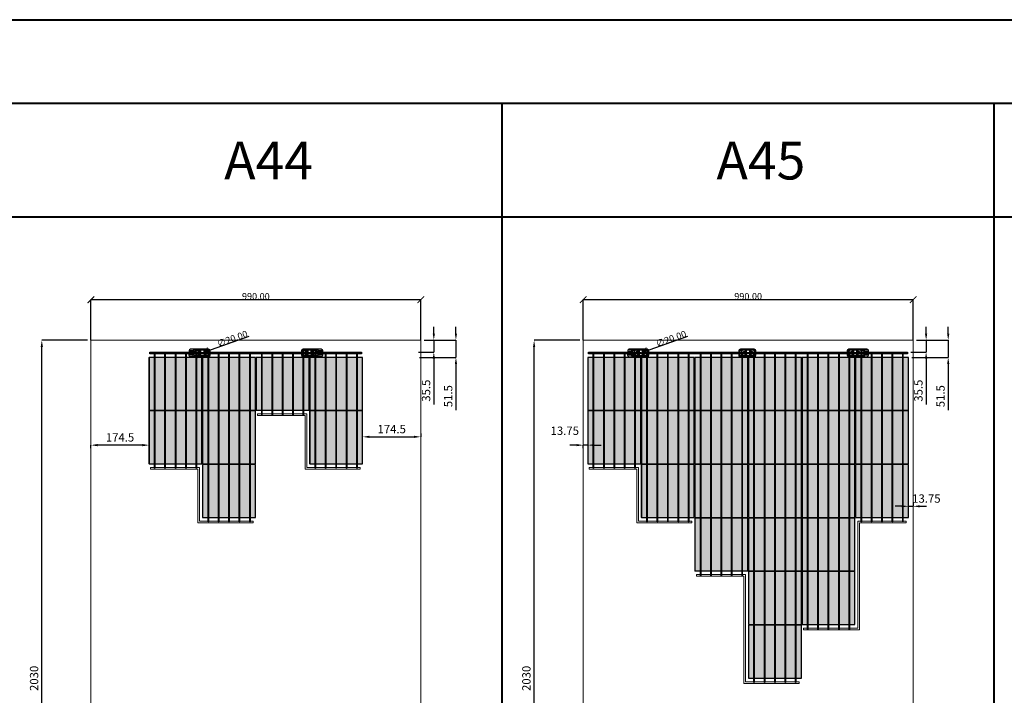
# Model space of a CAD drawing. Units: millimetres. Extents: x 387440 to 527360, y -72011 to -10881.
# Drawn here: x 416130 to 419085, y -23415 to -21388 of the extents above; entities that cross this region are included whole.
import ezdxf

# ---------------------------------------------------------------- set-up
doc = ezdxf.new("R2010")
doc.units = ezdxf.units.MM
doc.header["$MEASUREMENT"] = 0
doc.header["$PDMODE"] = 35
doc.layers.get('0').update_dxf_attribs({"lineweight": 0})
doc.layers.get('Defpoints').update_dxf_attribs({"color": 8, "lineweight": 0})
for name, color, linetype, lineweight in [('0-DIM-1-15', 122, 'Continuous', 5), ('0-PANEL', 4, 'Continuous', 0), ('0-SOLAR CELLS', 32, 'Continuous', 0), ('A-NOTE-10', 2, 'Continuous', 20), ('Gc_08_Title Block', 31, 'Continuous', 40)]:
    doc.layers.add(name, color=color, linetype=linetype, lineweight=lineweight)
doc.layers.add('Quote', color=7, linetype='Continuous')
doc.styles.add('NOTE', font='simplex.shx', dxfattribs={"width": 0.8})
doc.styles.get("Standard").update_dxf_attribs({"font": 'arial.ttf'})
doc.styles.add('TESTO', font='romans.shx', dxfattribs={"width": 0.9})
doc.dimstyles.new('Ecoprogetti 1_10', dxfattribs={"dimscale": 10, "dimtxt": 3, "dimasz": 3, "dimexe": 0, "dimexo": 1, "dimgap": 0.75, "dimtad": 1, "dimdsep": 46, "dimtxsty": 'TESTO', "dimcen": -3, "dimclrd": 256, "dimclre": 256, "dimclrt": 256, "dimadec": 0, "dimazin": 0, "dimtfac": 0.75, "dimtmove": 0, "dimatfit": 3, "dimfxl": 1, "dimarcsym": 0})
doc.dimstyles.new('ISO-25', dxfattribs={"dimtxt": 2.5, "dimasz": 0.04, "dimexe": 0.0625, "dimexo": 0.0625, "dimgap": 0.02, "dimtad": 1, "dimzin": 0, "dimdsep": 46, "dimtxsty": 'Standard', "dimblk1": 'ARCHTICK', "dimblk2": 'ARCHTICK', "dimsah": 1, "dimcen": 2.5, "dimclrt": 2, "dimadec": 0, "dimazin": 0, "dimtfac": 1, "dimtdec": 4, "dimtmove": 2, "dimatfit": 3, "dimldrblk": 'ARCHTICK', "dimfxl": 1, "dimtolj": 1, "dimtzin": 0, "dimarcsym": 0})

# ---------------------------------------------------------------- blocks, each defined once
blk = doc.blocks.new('*D1319')
at = {"layer": 'Defpoints', "color": 0, "transparency": 16777216}
for p in [(418811.4, -22349.7), (418794.6, -22385.2), (418850.6, -22385.2)]:
    blk.add_point(p, dxfattribs=at)
at = {"layer": 'Quote', "lineweight": -2, "transparency": 16777216}
for p, q in [((418850.6, -22329.7), (418850.6, -22309.7)), ((418821.4, -22349.7), (418850.6, -22349.7)), ((418850.6, -22349.7), (418850.6, -22385.2)), ((418804.6, -22385.2), (418850.6, -22385.2)), ((418850.6, -22405.2), (418850.6, -22543))]:
    blk.add_line(p, q, dxfattribs=at)
at = {"layer": 'Quote', "transparency": 16777216}
for points in [[(418847.2, -22329.7), (418853.9, -22329.7), (418850.6, -22349.7)], [(418847.2, -22405.2), (418853.9, -22405.2), (418850.6, -22385.2)]]:
    blk.add_solid(points, dxfattribs=at)
at = {"layer": 'Quote', "transparency": 16777216, "insert": (418830.6, -22501.2), "char_height": 25, "attachment_point": 5, "rotation": 90, "style": 'TESTO'}
blk.add_mtext('35.5', dxfattribs=at)
blk = doc.blocks.new('*D1320')
at = {"layer": 'Defpoints', "color": 0, "transparency": 16777216}
for p in [(418811.4, -22349.7), (418797.6, -22401.2), (418916.9, -22401.2)]:
    blk.add_point(p, dxfattribs=at)
at = {"layer": 'Quote', "lineweight": -2, "transparency": 16777216}
for p, q in [((418916.9, -22329.7), (418916.9, -22309.7)), ((418821.4, -22349.7), (418916.9, -22349.7)), ((418916.9, -22349.7), (418916.9, -22401.2)), ((418807.6, -22401.2), (418916.9, -22401.2)), ((418916.9, -22421.2), (418916.9, -22559.5))]:
    blk.add_line(p, q, dxfattribs=at)
at = {"layer": 'Quote', "transparency": 16777216}
for points in [[(418913.6, -22329.7), (418920.3, -22329.7), (418916.9, -22349.7)], [(418913.6, -22421.2), (418920.3, -22421.2), (418916.9, -22401.2)]]:
    blk.add_solid(points, dxfattribs=at)
at = {"layer": 'Quote', "transparency": 16777216, "insert": (418896.9, -22517.7), "char_height": 25, "attachment_point": 5, "rotation": 90, "style": 'TESTO'}
blk.add_mtext('51.5', dxfattribs=at)
blk = doc.blocks.new('*D1322')
at = {"layer": 'Defpoints', "color": 0, "transparency": 16777216}
for p in [(417673.9, -22349.7), (417821.4, -22349.7), (417821.4, -24379.7)]:
    blk.add_point(p, dxfattribs=at)
at = {"layer": 'Quote', "lineweight": -2, "transparency": 16777216}
for p, q in [((417811.4, -22349.7), (417673.9, -22349.7)), ((417673.9, -24359.7), (417673.9, -22369.7)), ((417811.4, -24379.7), (417673.9, -24379.7))]:
    blk.add_line(p, q, dxfattribs=at)
at = {"layer": 'Quote', "transparency": 16777216}
for points in [[(417670.6, -22369.7), (417677.2, -22369.7), (417673.9, -22349.7)], [(417670.6, -24359.7), (417677.2, -24359.7), (417673.9, -24379.7)]]:
    blk.add_solid(points, dxfattribs=at)
at = {"layer": 'Quote', "transparency": 16777216, "insert": (417653.9, -23364.7), "char_height": 25, "attachment_point": 5, "rotation": 90, "style": 'TESTO'}
blk.add_mtext('2030', dxfattribs=at)
blk = doc.blocks.new('*D1323')
at = {"layer": 'Defpoints', "color": 0, "transparency": 16777216}
for p in [(417821.4, -22663.3), (417821.4, -22664.7), (417835.1, -22664.7)]:
    blk.add_point(p, dxfattribs=at)
at = {"layer": 'Quote', "lineweight": -2, "transparency": 16777216}
for p, q in [((417801.4, -22664.7), (417781.4, -22664.7)), ((417821.4, -22673.3), (417821.4, -22664.7)), ((417835.1, -22664.7), (417821.4, -22664.7)), ((417835.1, -22654.7), (417835.1, -22664.7)), ((417855.1, -22664.7), (417875.1, -22664.7))]:
    blk.add_line(p, q, dxfattribs=at)
at = {"layer": 'Quote', "transparency": 16777216}
for points in [[(417801.4, -22661.3), (417801.4, -22668), (417821.4, -22664.7)], [(417855.1, -22661.3), (417855.1, -22668), (417835.1, -22664.7)]]:
    blk.add_solid(points, dxfattribs=at)
at = {"layer": 'Quote', "transparency": 16777216, "insert": (417765.9, -22624.7), "char_height": 25, "attachment_point": 5, "style": 'TESTO'}
blk.add_mtext('13.75', dxfattribs=at)
blk = doc.blocks.new('*D1324')
at = {"layer": 'Defpoints', "color": 0, "transparency": 16777216}
for p in [(418797.6, -22848.2), (418811.4, -22848.2), (418811.4, -22848.2)]:
    blk.add_point(p, dxfattribs=at)
at = {"layer": 'Quote', "lineweight": -2, "transparency": 16777216}
for p, q in [((418811.4, -22838.2), (418811.4, -22848.2)), ((418777.6, -22848.2), (418757.6, -22848.2)), ((418797.6, -22858.2), (418797.6, -22848.2)), ((418797.6, -22848.2), (418811.4, -22848.2)), ((418831.4, -22848.2), (418851.4, -22848.2))]:
    blk.add_line(p, q, dxfattribs=at)
at = {"layer": 'Quote', "transparency": 16777216}
for points in [[(418777.6, -22844.9), (418777.6, -22851.6), (418797.6, -22848.2)], [(418831.4, -22844.9), (418831.4, -22851.6), (418811.4, -22848.2)]]:
    blk.add_solid(points, dxfattribs=at)
at = {"layer": 'Quote', "transparency": 16777216, "insert": (418851.4, -22828.2), "char_height": 25, "attachment_point": 5, "style": 'TESTO'}
blk.add_mtext('13.75', dxfattribs=at)
blk = doc.blocks.new('_ARCHTICK')
at = {"color": 0, "linetype": 'ByBlock', "const_width": 0.15}
blk.add_lwpolyline([(-0.5, -0.5), (0.5, 0.5)], dxfattribs=at)
blk = doc.blocks.new('*D1375')
at = {"color": 0, "lineweight": -2, "transparency": 16777216}
for p in [(418134.4, -22338.1), (417985.4, -22391.1)]:
    blk.add_line(p, (418004.3, -22384.4), dxfattribs=at)
at = {"layer": 'Defpoints', "color": 0, "transparency": 16777216}
for p in [(417985.4, -22391.1), (418004.3, -22384.4)]:
    blk.add_point(p, dxfattribs=at)
at = {"color": 0, "lineweight": -2, "transparency": 16777216, "xscale": 20, "yscale": 20, "zscale": 20}
for p, rotation in [((418004.3, -22384.4), 199.5869054822103), ((417985.4, -22391.1), 19.58690548221035)]:
    blk.add_blockref('_ARCHTICK', p, dxfattribs=dict(at, rotation=rotation))
at = {"color": 2, "transparency": 16777216, "insert": (418084.8, -22345.1), "char_height": 20, "attachment_point": 5, "rotation": 19.5869}
blk.add_mtext('\\A1;{\\Fromans|c0;∅20.00}', dxfattribs=at)
blk = doc.blocks.new('*D1376')
at = {"color": 0, "lineweight": -2, "transparency": 16777216}
for p, q in [((417821.4, -22349.7), (417821.4, -22228)), ((418811.4, -22228.1), (417821.4, -22228.1)), ((418811.4, -22349.7), (418811.4, -22228))]:
    blk.add_line(p, q, dxfattribs=at)
at = {"layer": 'Defpoints', "color": 0, "transparency": 16777216}
for p in [(417821.4, -22228.1), (417821.4, -22349.7), (418811.4, -22349.7)]:
    blk.add_point(p, dxfattribs=at)
at = {"color": 0, "lineweight": -2, "transparency": 16777216, "xscale": 20, "yscale": 20, "zscale": 20, "rotation": 180}
blk.add_blockref('_ARCHTICK', (417821.4, -22228.1), dxfattribs=at)
at = {"color": 0, "lineweight": -2, "transparency": 16777216, "xscale": 20, "yscale": 20, "zscale": 20}
blk.add_blockref('_ARCHTICK', (418811.4, -22228.1), dxfattribs=at)
at = {"color": 2, "transparency": 16777216, "insert": (418316.4, -22218.1), "char_height": 20, "attachment_point": 5}
blk.add_mtext('\\A1;{\\Fromans|c0;990.00}', dxfattribs=at)
blk = doc.blocks.new('solar cell-01')
at = {"true_color": 0x2776bb, "transparency": 33554559}
h = blk.add_hatch(color=152, dxfattribs=at)
h.dxf.hatch_style = 1
h.paths.add_polyline_path([(0, -159), (-159, -159), (-159, 0), (0, 0)])
at = {"layer": '0-SOLAR CELLS'}
blk.add_lwpolyline([(0, -159), (-159, -159), (-159, 0), (0, 0)], close=True, dxfattribs=at)
blk = doc.blocks.new('solar cell-00')
at = {"layer": '0-DIM-1-15'}
blk.add_blockref('solar cell-01', (0, 0), dxfattribs=at)
blk = doc.blocks.new('*D1334')
at = {"layer": 'Defpoints', "color": 0, "transparency": 16777216}
for p in [(417333.6, -22349.7), (417316.9, -22385.2), (417372.8, -22385.2)]:
    blk.add_point(p, dxfattribs=at)
at = {"layer": 'Quote', "lineweight": -2, "transparency": 16777216}
for p, q in [((417372.8, -22329.7), (417372.8, -22309.7)), ((417343.6, -22349.7), (417372.8, -22349.7)), ((417372.8, -22349.7), (417372.8, -22385.2)), ((417326.9, -22385.2), (417372.8, -22385.2)), ((417372.8, -22405.2), (417372.8, -22543))]:
    blk.add_line(p, q, dxfattribs=at)
at = {"layer": 'Quote', "transparency": 16777216}
for points in [[(417369.5, -22329.7), (417376.2, -22329.7), (417372.8, -22349.7)], [(417369.5, -22405.2), (417376.2, -22405.2), (417372.8, -22385.2)]]:
    blk.add_solid(points, dxfattribs=at)
at = {"layer": 'Quote', "transparency": 16777216, "insert": (417352.8, -22501.2), "char_height": 25, "attachment_point": 5, "rotation": 90, "style": 'TESTO'}
blk.add_mtext('35.5', dxfattribs=at)
blk = doc.blocks.new('*D1335')
at = {"layer": 'Defpoints', "color": 0, "transparency": 16777216}
for p in [(417333.6, -22349.7), (417319.9, -22401.2), (417439.2, -22401.2)]:
    blk.add_point(p, dxfattribs=at)
at = {"layer": 'Quote', "lineweight": -2, "transparency": 16777216}
for p, q in [((417439.2, -22329.7), (417439.2, -22309.7)), ((417343.6, -22349.7), (417439.2, -22349.7)), ((417439.2, -22349.7), (417439.2, -22401.2)), ((417329.9, -22401.2), (417439.2, -22401.2)), ((417439.2, -22421.2), (417439.2, -22559.5))]:
    blk.add_line(p, q, dxfattribs=at)
at = {"layer": 'Quote', "transparency": 16777216}
for points in [[(417435.8, -22329.7), (417442.5, -22329.7), (417439.2, -22349.7)], [(417435.8, -22421.2), (417442.5, -22421.2), (417439.2, -22401.2)]]:
    blk.add_solid(points, dxfattribs=at)
at = {"layer": 'Quote', "transparency": 16777216, "insert": (417419.2, -22517.7), "char_height": 25, "attachment_point": 5, "rotation": 90, "style": 'TESTO'}
blk.add_mtext('51.5', dxfattribs=at)
blk = doc.blocks.new('*D1336')
at = {"layer": 'Defpoints', "color": 0, "transparency": 16777216}
for p in [(416196.1, -22349.7), (416343.6, -22349.7), (416343.6, -24379.7)]:
    blk.add_point(p, dxfattribs=at)
at = {"layer": 'Quote', "lineweight": -2, "transparency": 16777216}
for p, q in [((416333.6, -22349.7), (416196.1, -22349.7)), ((416196.1, -24359.7), (416196.1, -22369.7)), ((416333.6, -24379.7), (416196.1, -24379.7))]:
    blk.add_line(p, q, dxfattribs=at)
at = {"layer": 'Quote', "transparency": 16777216}
for points in [[(416192.8, -22369.7), (416199.5, -22369.7), (416196.1, -22349.7)], [(416192.8, -24359.7), (416199.5, -24359.7), (416196.1, -24379.7)]]:
    blk.add_solid(points, dxfattribs=at)
at = {"layer": 'Quote', "transparency": 16777216, "insert": (416176.1, -23364.7), "char_height": 25, "attachment_point": 5, "rotation": 90, "style": 'TESTO'}
blk.add_mtext('2030', dxfattribs=at)
blk = doc.blocks.new('*D1337')
at = {"layer": 'Defpoints', "color": 0, "transparency": 16777216}
for p in [(416343.6, -22663.3), (416343.6, -22664.7), (416518.1, -22664.7)]:
    blk.add_point(p, dxfattribs=at)
at = {"layer": 'Quote', "lineweight": -2, "transparency": 16777216}
for p, q in [((416343.6, -22673.3), (416343.6, -22664.7)), ((416498.1, -22664.7), (416363.6, -22664.7)), ((416518.1, -22654.7), (416518.1, -22664.7))]:
    blk.add_line(p, q, dxfattribs=at)
at = {"layer": 'Quote', "transparency": 16777216}
for points in [[(416363.6, -22661.3), (416363.6, -22668), (416343.6, -22664.7)], [(416498.1, -22661.3), (416498.1, -22668), (416518.1, -22664.7)]]:
    blk.add_solid(points, dxfattribs=at)
at = {"layer": 'Quote', "transparency": 16777216, "insert": (416430.9, -22644.7), "char_height": 25, "attachment_point": 5, "style": 'TESTO'}
blk.add_mtext('174.5', dxfattribs=at)
blk = doc.blocks.new('*D1338')
at = {"layer": 'Defpoints', "color": 0, "transparency": 16777216}
for p in [(417159.1, -22639.7), (417333.6, -22639.7), (417333.6, -22639.7)]:
    blk.add_point(p, dxfattribs=at)
at = {"layer": 'Quote', "lineweight": -2, "transparency": 16777216}
for p, q in [((417333.6, -22629.7), (417333.6, -22639.7)), ((417159.1, -22649.7), (417159.1, -22639.7)), ((417179.1, -22639.7), (417313.6, -22639.7))]:
    blk.add_line(p, q, dxfattribs=at)
at = {"layer": 'Quote', "transparency": 16777216}
for points in [[(417179.1, -22636.4), (417179.1, -22643), (417159.1, -22639.7)], [(417313.6, -22636.4), (417313.6, -22643), (417333.6, -22639.7)]]:
    blk.add_solid(points, dxfattribs=at)
at = {"layer": 'Quote', "transparency": 16777216, "insert": (417246.4, -22619.7), "char_height": 25, "attachment_point": 5, "style": 'TESTO'}
blk.add_mtext('174.5', dxfattribs=at)
blk = doc.blocks.new('*D1379')
at = {"color": 0, "lineweight": -2, "transparency": 16777216}
for p, q in [((416343.6, -22349.7), (416343.6, -22228)), ((417333.6, -22228.1), (416343.6, -22228.1)), ((417333.6, -22349.7), (417333.6, -22228))]:
    blk.add_line(p, q, dxfattribs=at)
at = {"layer": 'Defpoints', "color": 0, "transparency": 16777216}
for p in [(416343.6, -22228.1), (416343.6, -22349.7), (417333.6, -22349.7)]:
    blk.add_point(p, dxfattribs=at)
at = {"color": 0, "lineweight": -2, "transparency": 16777216, "xscale": 20, "yscale": 20, "zscale": 20, "rotation": 180}
blk.add_blockref('_ARCHTICK', (416343.6, -22228.1), dxfattribs=at)
at = {"color": 0, "lineweight": -2, "transparency": 16777216, "xscale": 20, "yscale": 20, "zscale": 20}
blk.add_blockref('_ARCHTICK', (417333.6, -22228.1), dxfattribs=at)
at = {"color": 2, "transparency": 16777216, "insert": (416838.6, -22218.1), "char_height": 20, "attachment_point": 5}
blk.add_mtext('\\A1;{\\Fromans|c0;990.00}', dxfattribs=at)
blk = doc.blocks.new('*D1341')
at = {"color": 0, "lineweight": -2, "transparency": 16777216}
for p in [(416817.4, -22338.1), (416668.4, -22391.1)]:
    blk.add_line(p, (416687.3, -22384.4), dxfattribs=at)
at = {"layer": 'Defpoints', "color": 0, "transparency": 16777216}
for p in [(416668.4, -22391.1), (416687.3, -22384.4)]:
    blk.add_point(p, dxfattribs=at)
at = {"color": 0, "lineweight": -2, "transparency": 16777216, "xscale": 20, "yscale": 20, "zscale": 20}
for p, rotation in [((416687.3, -22384.4), 199.5869054820593), ((416668.4, -22391.1), 19.58690548205935)]:
    blk.add_blockref('_ARCHTICK', p, dxfattribs=dict(at, rotation=rotation))
at = {"color": 2, "transparency": 16777216, "insert": (416767.8, -22345.1), "char_height": 20, "attachment_point": 5, "rotation": 19.5869}
blk.add_mtext('\\A1;{\\Fromans|c0;∅20.00}', dxfattribs=at)

msp = doc.modelspace()

# ---------------------------------------------------------------- linework, layer by layer
for p, q in [((416649.769, -22392.989), (416637.935, -22392.941)), ((416649.746, -22382.508), (416637.98, -22382.533)), ((416658.364, -22390.903), (416652.263, -22390.893)), ((416658.387, -22384.739), (416652.273, -22384.729)), ((416676.916, -22389.636), (416676.914, -22391.288)), ((416998.416, -22389.636), (416998.414, -22391.288)), ((417018.83, -22384.739), (417024.945, -22384.729)), ((417018.854, -22390.903), (417024.955, -22390.893)), ((417027.449, -22392.989), (417039.283, -22392.941)), ((417027.472, -22382.508), (417039.238, -22382.533)), ((417966.496, -22392.702), (417954.662, -22392.654)), ((417966.473, -22382.22), (417954.707, -22382.246)), ((417975.091, -22390.616), (417968.99, -22390.606)), ((417975.115, -22384.452), (417969, -22384.442)), ((417993.643, -22389.349), (417993.641, -22391.001)), ((418276.838, -22386.467), (418276.838, -22388.032)), ((418285.879, -22388.012), (418285.879, -22386.466)), ((418296.539, -22390.696), (418290.437, -22390.685)), ((418296.562, -22384.531), (418290.447, -22384.522)), ((418315.09, -22389.428), (418315.088, -22391.08)), ((418636.59, -22389.428), (418636.588, -22391.08)), ((418657.005, -22384.531), (418663.12, -22384.522)), ((418657.028, -22390.696), (418663.13, -22390.685)), ((418665.623, -22392.781), (418677.457, -22392.733)), ((418665.646, -22382.3), (418677.412, -22382.325))]:
    msp.add_line(p, q)
for points in [[(416655.168, -22375.978), (416642.493, -22375.978, 0.32270939), (416637.99, -22380.249), (416637.927, -22394.818, 0.33673567), (416643.06, -22399.636), (416654.627, -22399.592)], [(416650.008, -22396.289), (416640.454, -22396.449, -0.33890846), (416637.928, -22394.553)], [(416650.19, -22379.233), (416640.159, -22379.287, 0.32149009), (416637.987, -22380.985)], [(416697.462, -22399.482, 0.36496397), (416701.516, -22395.164), (416701.52, -22380.762, 0.37680199), (416696.628, -22375.943), (416655.168, -22375.978, 0.40342869), (416649.743, -22381.187), (416649.773, -22394.786, 0.41966793), (416654.627, -22399.592), (416697.462, -22399.482)], [(416695.987, -22378.168), (416655.318, -22378.075, 0.38259866), (416652.279, -22381.014), (416652.257, -22394.595, 0.34429899), (416654.95, -22397.552), (416696.415, -22397.479, 0.30155953), (416699.079, -22394.816), (416699.158, -22380.889, 0.42206175), (416695.987, -22378.168)], [(416652.257, -22394.374), (416655.924, -22394.38, -0.39905282), (416656.879, -22395.246), (416656.883, -22397.549)], [(416652.278, -22381.284), (416656.188, -22381.273, 0.4071078), (416656.851, -22380.594), (416656.857, -22378.079)], [(416672.649, -22380.296), (416659.062, -22380.296, 0.39587929), (416658.402, -22380.824), (416658.349, -22394.966, 0.40062362), (416658.953, -22395.449), (416672.649, -22395.449)], [(416682.96, -22380.31), (416696.559, -22380.255, -0.30470887), (416697.05, -22380.746), (416696.942, -22394.874, -0.35673677), (416696.299, -22395.461), (416682.96, -22395.461)], [(416699.158, -22380.889, -0.21232859), (416695.987, -22378.168)], [(416699.079, -22394.816, 0.29040611), (416696.415, -22397.479)], [(416979.756, -22399.482, -0.36496397), (416975.701, -22395.164), (416975.697, -22380.762, -0.37680199), (416980.59, -22375.943), (417022.049, -22375.978, -0.40342869), (417027.475, -22381.187), (417027.445, -22394.786, -0.41966793), (417022.591, -22399.592), (416979.756, -22399.482)], [(416981.231, -22378.168), (417021.9, -22378.075, -0.38259866), (417024.939, -22381.014), (417024.961, -22394.595, -0.34429899), (417022.268, -22397.552), (416980.803, -22397.479, -0.30155953), (416978.138, -22394.816), (416978.06, -22380.889, -0.42206175), (416981.231, -22378.168)], [(416978.06, -22380.889, 0.21232859), (416981.231, -22378.168)], [(416978.138, -22394.816, -0.29040611), (416980.803, -22397.479)], [(416994.258, -22380.31), (416980.659, -22380.255, 0.30470887), (416980.168, -22380.746), (416980.276, -22394.874, 0.35673677), (416980.919, -22395.461), (416994.258, -22395.461)], [(417004.568, -22380.296), (417018.156, -22380.296, -0.39587929), (417018.816, -22380.824), (417018.869, -22394.966, -0.40062362), (417018.265, -22395.449), (417004.568, -22395.449)], [(417024.961, -22394.374), (417021.293, -22394.38, 0.39905282), (417020.338, -22395.246), (417020.334, -22397.549)], [(417024.94, -22381.284), (417021.03, -22381.273, -0.4071078), (417020.367, -22380.594), (417020.361, -22378.079)], [(417022.049, -22375.978), (417034.725, -22375.978, -0.32270939), (417039.228, -22380.249), (417039.291, -22394.818, -0.33673567), (417034.157, -22399.636), (417022.591, -22399.592)], [(417027.028, -22379.233), (417037.059, -22379.287, -0.32149009), (417039.231, -22380.985)], [(417027.21, -22396.289), (417036.764, -22396.449, 0.33890846), (417039.29, -22394.553)], [(417971.896, -22375.691), (417959.22, -22375.691, 0.32270939), (417954.717, -22379.962), (417954.654, -22394.531, 0.33673567), (417959.788, -22399.349), (417971.354, -22399.305)], [(417966.735, -22396.002), (417957.181, -22396.162, -0.33890846), (417954.655, -22394.266)], [(417966.917, -22378.946), (417956.886, -22379, 0.32149009), (417954.714, -22380.697)], [(418014.189, -22399.195, 0.36496397), (418018.244, -22394.877), (418018.248, -22380.475, 0.37680199), (418013.355, -22375.656), (417971.896, -22375.691, 0.40342869), (417966.47, -22380.9), (417966.5, -22394.499, 0.41966793), (417971.354, -22399.305), (418014.189, -22399.195)], [(418012.714, -22377.881), (417972.045, -22377.788, 0.38259866), (417969.006, -22380.727), (417968.984, -22394.308, 0.34429899), (417971.677, -22397.265), (418013.142, -22397.192, 0.30155953), (418015.807, -22394.529), (418015.885, -22380.602, 0.42206175), (418012.714, -22377.881)], [(417968.984, -22394.087), (417972.652, -22394.093, -0.39905282), (417973.607, -22394.959), (417973.611, -22397.262)], [(417969.005, -22380.997), (417972.915, -22380.986, 0.4071078), (417973.578, -22380.307), (417973.584, -22377.792)], [(417989.377, -22380.009), (417975.789, -22380.009, 0.39587929), (417975.129, -22380.537), (417975.076, -22394.679, 0.40062362), (417975.68, -22395.162), (417989.377, -22395.162)], [(417999.688, -22380.023), (418013.286, -22379.968, -0.30470887), (418013.777, -22380.459), (418013.669, -22394.587, -0.35673677), (418013.026, -22395.174), (417999.688, -22395.174)], [(418015.885, -22380.602, -0.21232859), (418012.714, -22377.881)], [(418015.807, -22394.529, 0.29040611), (418013.142, -22397.192)], [(418335.636, -22399.274, 0.36496397), (418339.691, -22394.956), (418339.695, -22380.554, 0.37680199), (418334.802, -22375.735), (418293.343, -22375.77, 0.40342869), (418287.917, -22380.979), (418287.947, -22394.578, 0.41966793), (418292.801, -22399.384), (418335.636, -22399.274)], [(418334.161, -22377.96), (418293.492, -22377.868, 0.38259866), (418290.453, -22380.806), (418290.431, -22394.387, 0.34429899), (418293.124, -22397.344), (418334.589, -22397.271, 0.30155953), (418337.254, -22394.608), (418337.332, -22380.681, 0.42206175), (418334.161, -22377.96)], [(418290.431, -22394.166), (418294.099, -22394.172, -0.39905282), (418295.054, -22395.038), (418295.058, -22397.341)], [(418290.452, -22381.076), (418294.362, -22381.065, 0.4071078), (418295.025, -22380.386), (418295.031, -22377.871)], [(418310.824, -22380.088), (418297.236, -22380.088, 0.39587929), (418296.576, -22380.616), (418296.523, -22394.758, 0.40062362), (418297.127, -22395.241), (418310.824, -22395.241)], [(418321.135, -22380.102), (418334.733, -22380.047, -0.30470887), (418335.224, -22380.538), (418335.116, -22394.666, -0.35673677), (418334.473, -22395.253), (418321.135, -22395.253)], [(418337.332, -22380.681, -0.21232859), (418334.161, -22377.96)], [(418337.254, -22394.608, 0.29040611), (418334.589, -22397.271)], [(418617.93, -22399.274, -0.36496397), (418613.876, -22394.956), (418613.872, -22380.554, -0.37680199), (418618.765, -22375.735), (418660.224, -22375.77, -0.40342869), (418665.649, -22380.979), (418665.62, -22394.578, -0.41966793), (418660.766, -22399.384), (418617.93, -22399.274)], [(418619.406, -22377.96), (418660.074, -22377.868, -0.38259866), (418663.114, -22380.806), (418663.136, -22394.387, -0.34429899), (418660.442, -22397.344), (418618.977, -22397.271, -0.30155953), (418616.313, -22394.608), (418616.234, -22380.681, -0.42206175), (418619.406, -22377.96)], [(418616.234, -22380.681, 0.21232859), (418619.406, -22377.96)], [(418616.313, -22394.608, -0.29040611), (418618.977, -22397.271)], [(418632.432, -22380.102), (418618.833, -22380.047, 0.30470887), (418618.342, -22380.538), (418618.45, -22394.666, 0.35673677), (418619.093, -22395.253), (418632.432, -22395.253)], [(418642.743, -22380.088), (418656.33, -22380.088, -0.39587929), (418656.99, -22380.616), (418657.043, -22394.758, -0.40062362), (418656.439, -22395.241), (418642.743, -22395.241)], [(418663.135, -22394.166), (418659.468, -22394.172, 0.39905282), (418658.513, -22395.038), (418658.509, -22397.341)], [(418663.114, -22381.076), (418659.204, -22381.065, -0.4071078), (418658.541, -22380.386), (418658.535, -22377.871)], [(418660.224, -22375.77), (418672.899, -22375.77, -0.32270939), (418677.402, -22380.041), (418677.466, -22394.61, -0.33673567), (418672.332, -22399.428), (418660.766, -22399.384)], [(418665.202, -22379.025), (418675.233, -22379.079, -0.32149009), (418677.405, -22380.777)], [(418665.384, -22396.081), (418674.939, -22396.242, 0.33890846), (418677.464, -22394.345)]]:
    msp.add_lwpolyline(points, format="xyb")
for points in [[(416645.072, -22385.166), (416643.901, -22385.166), (416643.901, -22387.311), (416641.892, -22387.311), (416641.892, -22388.324), (416643.921, -22388.324), (416643.921, -22390.567), (416645.072, -22390.567), (416645.072, -22388.324), (416647.159, -22388.324), (416647.159, -22387.311), (416645.072, -22387.311), (416645.072, -22385.166)], [(416676.078, -22390.469), (416679.098, -22390.444)], [(416678.491, -22391.368), (416678.498, -22389.542), (416676.915, -22390.462), (416678.491, -22391.368)], [(416997.578, -22390.469), (417000.598, -22390.444)], [(416999.991, -22391.368), (416999.998, -22389.542), (416998.415, -22390.462), (416999.991, -22391.368)], [(417032.146, -22387.311), (417033.317, -22387.311), (417035.326, -22387.311), (417035.326, -22388.324), (417033.297, -22388.324), (417032.146, -22388.324), (417030.059, -22388.324), (417030.059, -22387.311), (417032.146, -22387.311)], [(417961.799, -22384.879), (417960.628, -22384.879), (417960.628, -22387.024), (417958.619, -22387.024), (417958.619, -22388.037), (417960.648, -22388.037), (417960.648, -22390.28), (417961.799, -22390.28), (417961.799, -22388.037), (417963.886, -22388.037), (417963.886, -22387.024), (417961.799, -22387.024), (417961.799, -22384.879)], [(417992.805, -22390.182), (417995.825, -22390.157)], [(417995.218, -22391.081), (417995.225, -22389.255), (417993.642, -22390.175), (417995.218, -22391.081)], [(418287.929, -22386.466), (418274.655, -22386.467), (418274.655, -22388.037), (418287.933, -22388.007)], [(418314.252, -22390.261), (418317.272, -22390.236)], [(418316.665, -22391.16), (418316.673, -22389.334), (418315.089, -22390.254), (418316.665, -22391.16)], [(418635.752, -22390.261), (418638.772, -22390.236)], [(418638.165, -22391.16), (418638.173, -22389.334), (418636.589, -22390.254), (418638.165, -22391.16)], [(418670.32, -22387.103), (418671.491, -22387.103), (418673.5, -22387.103), (418673.5, -22388.116), (418671.472, -22388.116), (418670.32, -22388.116), (418668.233, -22388.116), (418668.233, -22387.103), (418670.32, -22387.103)], [(416843.878, -22570.992), (416843.878, -22575.992), (416986.359, -22575.992), (416986.359, -22736.742), (417152.109, -22736.742), (417152.109, -22731.742), (416991.359, -22731.742), (416991.359, -22570.992), (416843.878, -22570.992)], [(416522.378, -22731.742), (416522.378, -22736.742), (416664.859, -22736.742), (416664.859, -22897.492), (416830.609, -22897.492), (416830.609, -22892.492), (416669.859, -22892.492), (416669.859, -22731.742), (416522.378, -22731.742)], [(417839.382, -22731.742), (417839.382, -22736.742), (417981.863, -22736.742), (417981.863, -22897.492), (418147.613, -22897.492), (418147.613, -22892.492), (417986.863, -22892.492), (417986.863, -22731.742), (417839.382, -22731.742)], [(418482.382, -23218.992), (418482.382, -23213.992), (418645.863, -23213.992), (418645.863, -22892.492), (418790.613, -22892.492), (418790.613, -22897.492), (418650.863, -22897.492), (418650.863, -23218.992), (418482.382, -23218.992)], [(418160.882, -23053.242), (418160.882, -23058.242), (418303.363, -23058.242), (418303.363, -23379.742), (418469.113, -23379.742), (418469.113, -23374.742), (418308.363, -23374.742), (418308.363, -23053.242), (418160.882, -23053.242)]]:
    msp.add_lwpolyline(points)
for points in [[(416670.348, -22383.306), (416664.394, -22383.306), (416664.394, -22392.241), (416670.348, -22392.241)], [(416672.287, -22383.581), (416670.967, -22383.581), (416670.967, -22392.211), (416672.287, -22392.211)], [(416682.96, -22379.791), (416672.649, -22379.791), (416672.649, -22395.747), (416682.96, -22395.747)], [(416681.989, -22380.057), (416673.623, -22380.057), (416673.623, -22395.584), (416681.989, -22395.584)], [(416683.161, -22383.58), (416684.426, -22383.58), (416684.426, -22392.246), (416683.161, -22392.246)], [(416685.008, -22383.377), (416690.924, -22383.377), (416690.924, -22392.27), (416685.008, -22392.27)], [(416992.21, -22383.377), (416986.294, -22383.377), (416986.294, -22392.27), (416992.21, -22392.27)], [(416994.057, -22383.58), (416992.791, -22383.58), (416992.791, -22392.246), (416994.057, -22392.246)], [(416994.258, -22379.791), (417004.568, -22379.791), (417004.568, -22395.747), (416994.258, -22395.747)], [(416995.229, -22380.057), (417003.595, -22380.057), (417003.595, -22395.584), (416995.229, -22395.584)], [(417004.93, -22383.581), (417006.251, -22383.581), (417006.251, -22392.211), (417004.93, -22392.211)], [(417006.869, -22383.306), (417012.824, -22383.306), (417012.824, -22392.241), (417006.869, -22392.241)], [(417987.076, -22383.019), (417981.122, -22383.019), (417981.122, -22391.954), (417987.076, -22391.954)], [(417989.015, -22383.294), (417987.694, -22383.294), (417987.694, -22391.924), (417989.015, -22391.924)], [(417999.688, -22379.504), (417989.377, -22379.504), (417989.377, -22395.46), (417999.688, -22395.46)], [(417998.716, -22379.77), (417990.35, -22379.77), (417990.35, -22395.297), (417998.716, -22395.297)], [(417999.888, -22383.293), (418001.154, -22383.293), (418001.154, -22391.959), (417999.888, -22391.959)], [(418001.735, -22383.09), (418007.651, -22383.09), (418007.651, -22391.983), (418001.735, -22391.983)], [(418308.523, -22383.098), (418302.569, -22383.098), (418302.569, -22392.033), (418308.523, -22392.033)], [(418310.462, -22383.373), (418309.141, -22383.373), (418309.141, -22392.003), (418310.462, -22392.003)], [(418321.135, -22379.583), (418310.824, -22379.583), (418310.824, -22395.539), (418321.135, -22395.539)], [(418320.163, -22379.85), (418311.797, -22379.85), (418311.797, -22395.376), (418320.163, -22395.376)], [(418321.335, -22383.372), (418322.601, -22383.372), (418322.601, -22392.038), (418321.335, -22392.038)], [(418323.182, -22383.169), (418329.098, -22383.169), (418329.098, -22392.062), (418323.182, -22392.062)], [(418630.384, -22383.169), (418624.469, -22383.169), (418624.469, -22392.062), (418630.384, -22392.062)], [(418632.231, -22383.372), (418630.966, -22383.372), (418630.966, -22392.038), (418632.231, -22392.038)], [(418632.432, -22379.583), (418642.743, -22379.583), (418642.743, -22395.539), (418632.432, -22395.539)], [(418633.403, -22379.85), (418641.769, -22379.85), (418641.769, -22395.376), (418633.403, -22395.376)], [(418643.105, -22383.373), (418644.425, -22383.373), (418644.425, -22392.003), (418643.105, -22392.003)], [(418645.044, -22383.098), (418650.998, -22383.098), (418650.998, -22392.033), (418645.044, -22392.033)]]:
    msp.add_lwpolyline(points, close=True)
for centre, radius in [((416644.579, -22387.876), 3.642), ((416659.841, -22393.948), 0.902), ((416659.841, -22381.504), 0.872), ((416677.859, -22387.742), 0.996), ((416695.411, -22381.669), 0.825), ((416695.435, -22393.872), 0.79), ((416981.807, -22381.669), 0.825), ((416981.782, -22393.872), 0.79), ((416999.359, -22387.742), 0.996), ((417017.377, -22393.948), 0.902), ((417017.377, -22381.504), 0.872), ((417032.639, -22387.876), 3.642), ((417961.306, -22387.589), 3.642), ((417976.568, -22393.661), 0.902), ((417976.568, -22381.217), 0.872), ((417994.586, -22387.455), 0.996), ((418012.138, -22381.382), 0.825), ((418012.163, -22393.585), 0.79), ((418298.015, -22393.74), 0.902), ((418298.015, -22381.296), 0.872), ((418316.033, -22387.534), 0.996), ((418333.585, -22381.461), 0.825), ((418333.61, -22393.664), 0.79), ((418619.981, -22381.461), 0.825), ((418619.957, -22393.664), 0.79), ((418637.533, -22387.534), 0.996), ((418655.551, -22393.74), 0.902), ((418655.551, -22381.296), 0.872), ((418670.813, -22387.668), 3.642)]:
    msp.add_circle(centre, radius)
at = {"layer": '0-PANEL'}
for points in [[(416343.609, -22349.742), (417333.609, -22349.742), (417333.609, -24379.742), (416343.609, -24379.742)], [(417821.363, -22349.742), (418811.363, -22349.742), (418811.363, -24379.742), (417821.363, -24379.742)]]:
    msp.add_lwpolyline(points, close=True, dxfattribs=at)
at = {"layer": 'Gc_08_Title Block'}
for p, q in [((422010.83, -21639.042), (411095.256, -21639.042)), ((417577.496, -27715.402), (417577.496, -21639.042)), ((419055.281, -27715.402), (419055.281, -21639.042)), ((422010.83, -21980.481), (411095.256, -21980.481))]:
    msp.add_line(p, q, dxfattribs=at)
at = {"layer": 'Gc_08_Title Block', "ltscale": 0.2}
msp.add_lwpolyline([(422010.83, -21387.712), (422010.83, -28324.078), (411095.256, -28324.078), (411095.256, -21387.712)], close=True, dxfattribs=at)
at = {"layer": 'Quote'}
for points in [[(416518.109, -22559.992), (416676.859, -22559.992), (416676.859, -22401.242), (416518.109, -22401.242)], [(416520.517, -22385.242), (416673.859, -22385.242), (416673.859, -22390.242), (416520.517, -22390.242)], [(416534.634, -22387.742), (416535.534, -22387.742), (416535.534, -22734.242), (416534.634, -22734.242)], [(416565.834, -22387.742), (416566.734, -22387.742), (416566.734, -22734.242), (416565.834, -22734.242)], [(416597.034, -22387.742), (416597.934, -22387.742), (416597.934, -22734.242), (416597.034, -22734.242)], [(416628.234, -22387.742), (416629.134, -22387.742), (416629.134, -22734.242), (416628.234, -22734.242)], [(416659.434, -22387.742), (416660.334, -22387.742), (416660.334, -22734.242), (416659.434, -22734.242)], [(416678.859, -22559.992), (416837.609, -22559.992), (416837.609, -22401.242), (416678.859, -22401.242)], [(416681.859, -22385.242), (416995.359, -22385.242), (416995.359, -22390.242), (416681.859, -22390.242)], [(416695.384, -22387.742), (416696.284, -22387.742), (416696.284, -22894.992), (416695.384, -22894.992)], [(416695.384, -22387.742), (416696.284, -22387.742), (416696.284, -22894.992), (416695.384, -22894.992)], [(416726.584, -22387.742), (416727.484, -22387.742), (416727.484, -22894.992), (416726.584, -22894.992)], [(416726.584, -22387.742), (416727.484, -22387.742), (416727.484, -22894.992), (416726.584, -22894.992)], [(416757.784, -22387.742), (416758.684, -22387.742), (416758.684, -22894.992), (416757.784, -22894.992)], [(416757.784, -22387.742), (416758.684, -22387.742), (416758.684, -22894.992), (416757.784, -22894.992)], [(416788.984, -22387.742), (416789.884, -22387.742), (416789.884, -22894.992), (416788.984, -22894.992)], [(416788.984, -22387.742), (416789.884, -22387.742), (416789.884, -22894.992), (416788.984, -22894.992)], [(416820.184, -22387.742), (416821.084, -22387.742), (416821.084, -22894.992), (416820.184, -22894.992)], [(416820.184, -22387.742), (416821.084, -22387.742), (416821.084, -22894.992), (416820.184, -22894.992)], [(416839.609, -22559.992), (416998.359, -22559.992), (416998.359, -22401.242), (416839.609, -22401.242)], [(416856.134, -22387.742), (416857.034, -22387.742), (416857.034, -22573.492), (416856.134, -22573.492)], [(416887.334, -22387.742), (416888.234, -22387.742), (416888.234, -22573.492), (416887.334, -22573.492)], [(416918.534, -22387.742), (416919.434, -22387.742), (416919.434, -22573.492), (416918.534, -22573.492)], [(416949.734, -22387.742), (416950.634, -22387.742), (416950.634, -22573.492), (416949.734, -22573.492)], [(416980.934, -22387.742), (416981.834, -22387.742), (416981.834, -22573.492), (416980.934, -22573.492)], [(417000.359, -22559.992), (417159.109, -22559.992), (417159.109, -22401.242), (417000.359, -22401.242)], [(417002.767, -22385.242), (417156.109, -22385.242), (417156.109, -22390.242), (417002.767, -22390.242)], [(417016.884, -22387.742), (417017.784, -22387.742), (417017.784, -22734.242), (417016.884, -22734.242)], [(417016.884, -22387.742), (417017.784, -22387.742), (417017.784, -22734.242), (417016.884, -22734.242)], [(417048.084, -22387.742), (417048.984, -22387.742), (417048.984, -22734.242), (417048.084, -22734.242)], [(417048.084, -22387.742), (417048.984, -22387.742), (417048.984, -22734.242), (417048.084, -22734.242)], [(417079.284, -22387.742), (417080.184, -22387.742), (417080.184, -22734.242), (417079.284, -22734.242)], [(417079.284, -22387.742), (417080.184, -22387.742), (417080.184, -22734.242), (417079.284, -22734.242)], [(417110.484, -22387.742), (417111.384, -22387.742), (417111.384, -22734.242), (417110.484, -22734.242)], [(417110.484, -22387.742), (417111.384, -22387.742), (417111.384, -22734.242), (417110.484, -22734.242)], [(417141.684, -22387.742), (417142.584, -22387.742), (417142.584, -22734.242), (417141.684, -22734.242)], [(417141.684, -22387.742), (417142.584, -22387.742), (417142.584, -22734.242), (417141.684, -22734.242)], [(417835.113, -22559.992), (417993.863, -22559.992), (417993.863, -22401.242), (417835.113, -22401.242)], [(417837.521, -22385.242), (417990.863, -22385.242), (417990.863, -22390.242), (417837.521, -22390.242)], [(417851.638, -22387.742), (417852.538, -22387.742), (417852.538, -22734.242), (417851.638, -22734.242)], [(417882.838, -22387.742), (417883.738, -22387.742), (417883.738, -22734.242), (417882.838, -22734.242)], [(417914.038, -22387.742), (417914.938, -22387.742), (417914.938, -22734.242), (417914.038, -22734.242)], [(417945.238, -22387.742), (417946.138, -22387.742), (417946.138, -22734.242), (417945.238, -22734.242)], [(417976.438, -22387.742), (417977.338, -22387.742), (417977.338, -22734.242), (417976.438, -22734.242)], [(417995.863, -22559.992), (418154.613, -22559.992), (418154.613, -22401.242), (417995.863, -22401.242)], [(417998.863, -22385.242), (418312.363, -22385.242), (418312.363, -22390.242), (417998.863, -22390.242)], [(418012.388, -22387.742), (418013.288, -22387.742), (418013.288, -22894.992), (418012.388, -22894.992)], [(418043.588, -22387.742), (418044.488, -22387.742), (418044.488, -22894.992), (418043.588, -22894.992)], [(418074.788, -22387.742), (418075.688, -22387.742), (418075.688, -22894.992), (418074.788, -22894.992)], [(418105.988, -22387.742), (418106.888, -22387.742), (418106.888, -22894.992), (418105.988, -22894.992)], [(418137.188, -22387.742), (418138.088, -22387.742), (418138.088, -22894.992), (418137.188, -22894.992)], [(418156.613, -22559.992), (418315.363, -22559.992), (418315.363, -22401.242), (418156.613, -22401.242)], [(418173.138, -22387.742), (418174.038, -22387.742), (418174.038, -23055.742), (418173.138, -23055.742)], [(418204.338, -22387.742), (418205.238, -22387.742), (418205.238, -23055.742), (418204.338, -23055.742)], [(418235.538, -22387.742), (418236.438, -22387.742), (418236.438, -23055.742), (418235.538, -23055.742)], [(418266.738, -22387.742), (418267.638, -22387.742), (418267.638, -23055.742), (418266.738, -23055.742)], [(418297.938, -22387.742), (418298.838, -22387.742), (418298.838, -23055.742), (418297.938, -23055.742)], [(418317.363, -22559.992), (418476.113, -22559.992), (418476.113, -22401.242), (418317.363, -22401.242)], [(418320.363, -22385.242), (418633.863, -22385.242), (418633.863, -22390.242), (418320.363, -22390.242)], [(418333.888, -22387.742), (418334.788, -22387.742), (418334.788, -23377.242), (418333.888, -23377.242)], [(418333.888, -22387.742), (418334.788, -22387.742), (418334.788, -23377.242), (418333.888, -23377.242)], [(418365.088, -22387.742), (418365.988, -22387.742), (418365.988, -23377.242), (418365.088, -23377.242)], [(418365.088, -22387.742), (418365.988, -22387.742), (418365.988, -23377.242), (418365.088, -23377.242)], [(418396.288, -22387.742), (418397.188, -22387.742), (418397.188, -23377.242), (418396.288, -23377.242)], [(418396.288, -22387.742), (418397.188, -22387.742), (418397.188, -23377.242), (418396.288, -23377.242)], [(418427.488, -22387.742), (418428.388, -22387.742), (418428.388, -23377.242), (418427.488, -23377.242)], [(418427.488, -22387.742), (418428.388, -22387.742), (418428.388, -23377.242), (418427.488, -23377.242)], [(418458.688, -22387.742), (418459.588, -22387.742), (418459.588, -23377.242), (418458.688, -23377.242)], [(418458.688, -22387.742), (418459.588, -22387.742), (418459.588, -23377.242), (418458.688, -23377.242)], [(418478.113, -22559.992), (418636.863, -22559.992), (418636.863, -22401.242), (418478.113, -22401.242)], [(418494.638, -22387.742), (418495.538, -22387.742), (418495.538, -23216.492), (418494.638, -23216.492)], [(418525.838, -22387.742), (418526.738, -22387.742), (418526.738, -23216.492), (418525.838, -23216.492)], [(418557.038, -22387.742), (418557.938, -22387.742), (418557.938, -23216.492), (418557.038, -23216.492)], [(418588.238, -22387.742), (418589.138, -22387.742), (418589.138, -23216.492), (418588.238, -23216.492)], [(418619.438, -22387.742), (418620.338, -22387.742), (418620.338, -23216.492), (418619.438, -23216.492)], [(418638.863, -22559.992), (418797.613, -22559.992), (418797.613, -22401.242), (418638.863, -22401.242)], [(418641.271, -22385.242), (418794.613, -22385.242), (418794.613, -22390.242), (418641.271, -22390.242)], [(418655.388, -22387.742), (418656.288, -22387.742), (418656.288, -22894.992), (418655.388, -22894.992)], [(418655.388, -22387.742), (418656.288, -22387.742), (418656.288, -22894.992), (418655.388, -22894.992)], [(418686.588, -22387.742), (418687.488, -22387.742), (418687.488, -22894.992), (418686.588, -22894.992)], [(418686.588, -22387.742), (418687.488, -22387.742), (418687.488, -22894.992), (418686.588, -22894.992)], [(418717.788, -22387.742), (418718.688, -22387.742), (418718.688, -22894.992), (418717.788, -22894.992)], [(418717.788, -22387.742), (418718.688, -22387.742), (418718.688, -22894.992), (418717.788, -22894.992)], [(418748.988, -22387.742), (418749.888, -22387.742), (418749.888, -22894.992), (418748.988, -22894.992)], [(418748.988, -22387.742), (418749.888, -22387.742), (418749.888, -22894.992), (418748.988, -22894.992)], [(418780.188, -22387.742), (418781.088, -22387.742), (418781.088, -22894.992), (418780.188, -22894.992)], [(418780.188, -22387.742), (418781.088, -22387.742), (418781.088, -22894.992), (418780.188, -22894.992)], [(416518.109, -22720.742), (416676.859, -22720.742), (416676.859, -22561.992), (416518.109, -22561.992)], [(416678.859, -22720.742), (416837.609, -22720.742), (416837.609, -22561.992), (416678.859, -22561.992)], [(417000.359, -22720.742), (417159.109, -22720.742), (417159.109, -22561.992), (417000.359, -22561.992)], [(417835.113, -22720.742), (417993.863, -22720.742), (417993.863, -22561.992), (417835.113, -22561.992)], [(417995.863, -22720.742), (418154.613, -22720.742), (418154.613, -22561.992), (417995.863, -22561.992)], [(418156.613, -22720.742), (418315.363, -22720.742), (418315.363, -22561.992), (418156.613, -22561.992)], [(418317.363, -22720.742), (418476.113, -22720.742), (418476.113, -22561.992), (418317.363, -22561.992)], [(418478.113, -22720.742), (418636.863, -22720.742), (418636.863, -22561.992), (418478.113, -22561.992)], [(418638.863, -22720.742), (418797.613, -22720.742), (418797.613, -22561.992), (418638.863, -22561.992)], [(416678.859, -22881.492), (416837.609, -22881.492), (416837.609, -22722.742), (416678.859, -22722.742)], [(417995.863, -22881.492), (418154.613, -22881.492), (418154.613, -22722.742), (417995.863, -22722.742)], [(418156.613, -22881.492), (418315.363, -22881.492), (418315.363, -22722.742), (418156.613, -22722.742)], [(418317.363, -22881.492), (418476.113, -22881.492), (418476.113, -22722.742), (418317.363, -22722.742)], [(418478.113, -22881.492), (418636.863, -22881.492), (418636.863, -22722.742), (418478.113, -22722.742)], [(418638.863, -22881.492), (418797.613, -22881.492), (418797.613, -22722.742), (418638.863, -22722.742)], [(418156.613, -23042.242), (418315.363, -23042.242), (418315.363, -22883.492), (418156.613, -22883.492)], [(418317.363, -23042.242), (418476.113, -23042.242), (418476.113, -22883.492), (418317.363, -22883.492)], [(418478.113, -23042.242), (418636.863, -23042.242), (418636.863, -22883.492), (418478.113, -22883.492)], [(418317.363, -23202.992), (418476.113, -23202.992), (418476.113, -23044.242), (418317.363, -23044.242)], [(418478.113, -23202.992), (418636.863, -23202.992), (418636.863, -23044.242), (418478.113, -23044.242)], [(418317.363, -23363.742), (418476.113, -23363.742), (418476.113, -23204.992), (418317.363, -23204.992)]]:
    msp.add_lwpolyline(points, close=True, dxfattribs=at)
for centre in [(416677.859, -22387.742), (416999.359, -22387.742), (417994.863, -22387.742), (418316.363, -22387.742), (418637.863, -22387.742)]:
    msp.add_circle(centre, 10, dxfattribs=at)

# ---------------------------------------------------------------- block references
at = {"layer": '0-SOLAR CELLS'}
for p in [(416676.859, -22401.242), (416837.609, -22401.242), (416998.359, -22401.242), (417159.109, -22401.242), (417993.863, -22401.242), (418154.613, -22401.242), (418315.363, -22401.242), (418476.113, -22401.242), (418636.863, -22401.242), (418797.613, -22401.242), (416676.859, -22561.992), (416837.609, -22561.992), (417159.109, -22561.992), (417993.863, -22561.992), (418154.613, -22561.992), (418315.363, -22561.992), (418476.113, -22561.992), (418636.863, -22561.992), (418797.613, -22561.992), (416837.609, -22722.742), (418154.613, -22722.742), (418315.363, -22722.742), (418476.113, -22722.742), (418636.863, -22722.742), (418797.613, -22722.742), (418315.363, -22883.492), (418476.113, -22883.492), (418636.863, -22883.492), (418476.113, -23044.242), (418636.863, -23044.242), (418476.113, -23204.992)]:
    msp.add_blockref('solar cell-00', p, dxfattribs=at)

# ---------------------------------------------------------------- texts
at = {"layer": 'A-NOTE-10', "char_height": 113.80704, "width": 5047.42267, "attachment_point": 4, "style": 'NOTE'}
for s, insert in [('{\\fArial|b0|i0|c0|p34;A44}', (416743.472, -21810.379)), ('{\\fArial|b0|i0|c0|p34;A45}', (418221.257, -21810.379))]:
    msp.add_mtext(s, dxfattribs=dict(at, insert=insert))

# ---------------------------------------------------------------- dimensions: what is measured, and where the dimension line sits
for base, p1, p2, picture, middle in [((416343.609, -22228.073), (417333.609, -22349.742), (416343.609, -22349.742), '*D1379', (416838.609, -22218.053)), ((417821.363, -22228.073), (418811.363, -22349.742), (417821.363, -22349.742), '*D1376', (418316.363, -22218.053))]:
    dim = msp.add_linear_dim(base=base, p1=p1, p2=p2, text='{\\Fromans|c0;<>}', dimstyle='ISO-25', override={"dimtxt": 20, "dimasz": 20})
    dim.commit()
    dim.dimension.update_dxf_attribs({"geometry": picture, "text_midpoint": middle})
for p1, p2, picture, middle in [((416668.438, -22391.094), (416687.28, -22384.389), '*D1341', (416767.835, -22345.09)), ((417985.442, -22391.094), (418004.285, -22384.389), '*D1375', (418084.839, -22345.09))]:
    dim = msp.add_diameter_dim_2p(p1=p1, p2=p2, text='{\\Fromans|c0;<>}', dimstyle='ISO-25', override={"dimtxt": 20, "dimasz": 20})
    dim.commit()
    dim.dimension.update_dxf_attribs({"geometry": picture, "text_midpoint": middle})
at = {"layer": 'Quote'}
for base, p1, p2, picture, middle in [((417372.818, -22385.242), (417333.609, -22349.742), (417316.859, -22385.242), '*D1334', (417372.818, -22501.201)), ((417439.169, -22401.242), (417333.609, -22349.742), (417319.859, -22401.242), '*D1335', (417439.169, -22517.737)), ((418850.573, -22385.242), (418811.363, -22349.742), (418794.613, -22385.242), '*D1319', (418850.573, -22501.201)), ((418916.924, -22401.242), (418811.363, -22349.742), (418797.613, -22401.242), '*D1320', (418916.924, -22517.737))]:
    dim = msp.add_linear_dim(base=base, p1=p1, p2=p2, angle=90, dimstyle='Ecoprogetti 1_10', override={"dimtxt": 2.5, "dimasz": 2}, dxfattribs=at)
    dim.commit()
    dim.dimension.update_dxf_attribs({"geometry": picture, "text_midpoint": middle, "dimtype": 160})
for base, p1, p2, picture, middle in [((416196.14, -22349.742), (416343.604, -24379.742), (416343.599, -22349.742), '*D1336', (416176.14, -23364.742)), ((417673.895, -22349.742), (417821.358, -24379.742), (417821.353, -22349.742), '*D1322', (417653.895, -23364.742))]:
    dim = msp.add_linear_dim(base=base, p1=p1, p2=p2, angle=90, dimstyle='Ecoprogetti 1_10', override={"dimtxt": 2.5, "dimasz": 2}, dxfattribs=at)
    dim.commit()
    dim.dimension.update_dxf_attribs({"geometry": picture, "text_midpoint": middle})
for base, p1, p2, override, picture, middle in [((417333.609, -22639.705), (417159.109, -22639.705), (417333.609, -22639.705), {"dimtxt": 2.5, "dimasz": 2, "dimtmove": 1}, '*D1338', (417246.359, -22639.705)), ((417821.363, -22664.661), (417835.113, -22664.661), (417821.363, -22663.269), {"dimtxt": 2.5, "dimasz": 2, "dimtix": 1, "dimtmove": 1}, '*D1323', (417765.918, -22644.661)), ((416343.609, -22664.661), (416518.109, -22664.661), (416343.609, -22663.269), {"dimtxt": 2.5, "dimasz": 2, "dimtix": 1, "dimtmove": 1}, '*D1337', (416430.859, -22664.661)), ((418811.363, -22848.242), (418797.613, -22848.242), (418811.363, -22848.242), {"dimtxt": 2.5, "dimasz": 2, "dimtmove": 1}, '*D1324', (418851.368, -22848.242))]:
    dim = msp.add_linear_dim(base=base, p1=p1, p2=p2, dimstyle='Ecoprogetti 1_10', override=override, dxfattribs=at)
    dim.commit()
    dim.dimension.update_dxf_attribs({"geometry": picture, "text_midpoint": middle, "dimtype": 160})

doc.saveas('drawing.dxf')
